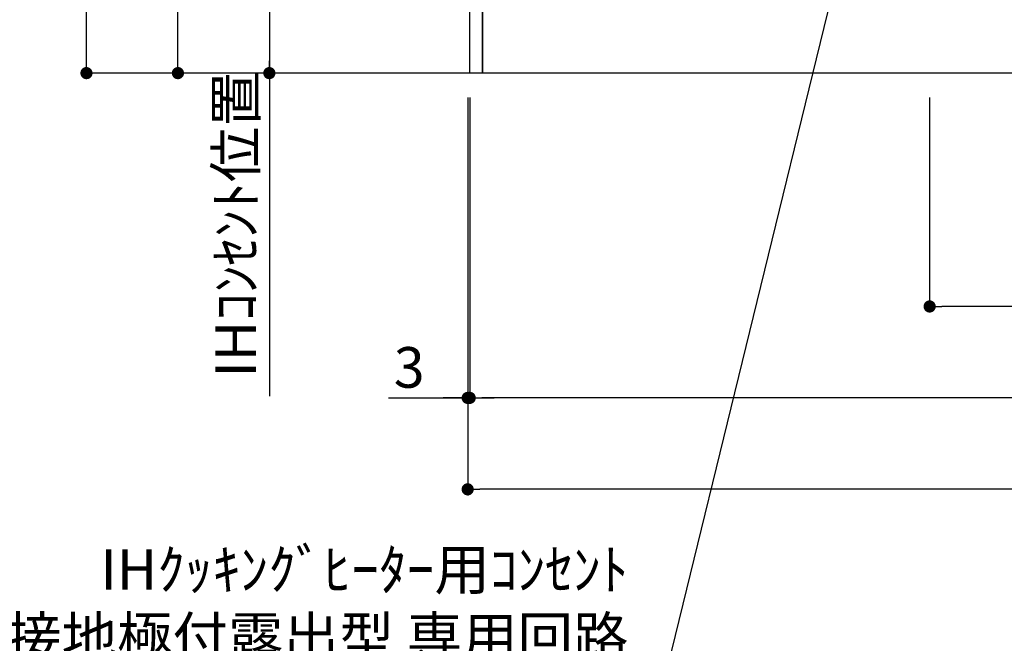
# Model space of a CAD drawing. Extents: x 27948 to 54421, y -11045 to -2175.
# Drawn here: x 45683 to 47136, y -9827 to -8906 of the extents above; entities that cross this region are included whole.
import ezdxf

# ---------------------------------------------------------------- set-up
doc = ezdxf.new("R2010")
doc.units = 0
doc.header["$LTSCALE"] = 50
doc.header["$MEASUREMENT"] = 0
doc.layers.get('0').update_dxf_attribs({"linetype": 'CONTINUOUS'})
doc.layers.get('DEFPOINTS').update_dxf_attribs({"color": 146, "linetype": 'CONTINUOUS'})
for name, color, linetype in [('111-壁仕上', 3, 'CONTINUOUS'), ('120-キャビネット（外）', 7, 'CONTINUOUS'), ('160-文字', 254, 'CONTINUOUS'), ('166-寸法B', 11, 'CONTINUOUS')]:
    doc.layers.add(name, color=color, linetype=linetype)
doc.styles.add('KH001', font='txt')
doc.dimstyles.new('KH1xx030', dxfattribs={"dimscale": 30, "dimtxt": 2, "dimasz": 0.6, "dimexe": 0.3, "dimexo": 1.2, "dimgap": 0.5, "dimtad": 3, "dimdec": 1, "dimdsep": 46, "dimlunit": 6, "dimtxsty": 'KH001', "dimblk": 'DOT', "dimcen": 1, "dimdle": 1, "dimclrd": 256, "dimclre": 256, "dimclrt": 256, "dimadec": 0, "dimazin": 0, "dimtfac": 1, "dimtdec": 1, "dimtix": 1, "dimtmove": 2, "dimatfit": 3, "dimldrblk": 'CLOSEDBLANK', "dimfxl": 1, "dimtolj": 1, "dimtzin": 0, "dimlwd": -1, "dimlwe": -1, "dimarcsym": 0})

# ---------------------------------------------------------------- blocks, each defined once
blk = doc.blocks.new('_Dot')
at = {"color": 0, "linetype": 'ByBlock', "lineweight": -2}
blk.add_line((-0.5, 0), (-1, 0), dxfattribs=at)
at = {"color": 0, "linetype": 'ByBlock', "const_width": 0.5}
blk.add_lwpolyline([(-0.25, 0, 1), (0.25, 0, 1)], format="xyb", close=True, dxfattribs=at)
blk = doc.blocks.new('*D163')
at = {"layer": '166-寸法B', "transparency": 16777216}
for p, q in [((46346.9, -9020.9), (46346.9, -9473.5)), ((48165.9, -9020.9), (48165.9, -9473.5)), ((48147.9, -9464.5), (46364.9, -9464.5))]:
    blk.add_line(p, q, dxfattribs=at)
at = {"layer": 'DEFPOINTS', "color": 0, "transparency": 16777216}
for p in [(46346.9, -8984.9), (48165.9, -8984.9), (46346.9, -9464.5)]:
    blk.add_point(p, dxfattribs=at)
at = {"layer": '166-寸法B', "transparency": 16777216, "xscale": 18, "yscale": 18, "zscale": 18, "rotation": 180}
blk.add_blockref('_Dot', (46346.9, -9464.5), dxfattribs=at)
at = {"layer": '166-寸法B', "transparency": 16777216, "xscale": 18, "yscale": 18, "zscale": 18}
blk.add_blockref('_Dot', (48165.9, -9464.5), dxfattribs=at)
at = {"layer": '166-寸法B', "transparency": 16777216, "insert": (47256.4, -9415.7), "char_height": 60, "attachment_point": 5, "style": 'KH001'}
blk.add_mtext('\\A1;1,819', dxfattribs=at)
blk = doc.blocks.new('_ClosedBlank')
at = {"color": 0, "linetype": 'ByBlock', "lineweight": -2}
for p, q in [((-1, 0.167), (0, 0)), ((-1, 0.167), (-1, -0.167)), ((0, 0), (-1, -0.167))]:
    blk.add_line(p, q, dxfattribs=at)
blk = doc.blocks.new('*D200')
at = {"layer": '166-寸法B', "transparency": 16777216}
for p, q in [((46343.9, -9020.9), (46343.9, -9608.5)), ((48165.9, -9020.9), (48165.9, -9608.5)), ((48147.9, -9599.5), (46361.9, -9599.5))]:
    blk.add_line(p, q, dxfattribs=at)
at = {"layer": 'DEFPOINTS', "color": 0, "transparency": 16777216}
for p in [(46343.9, -8984.9), (48165.9, -8984.9), (46343.9, -9599.5)]:
    blk.add_point(p, dxfattribs=at)
at = {"layer": '166-寸法B', "transparency": 16777216, "xscale": 18, "yscale": 18, "zscale": 18, "rotation": 180}
blk.add_blockref('_Dot', (46343.9, -9599.5), dxfattribs=at)
at = {"layer": '166-寸法B', "transparency": 16777216, "xscale": 18, "yscale": 18, "zscale": 18}
blk.add_blockref('_Dot', (48165.9, -9599.5), dxfattribs=at)
at = {"layer": '166-寸法B', "transparency": 16777216, "insert": (47254.9, -9550.7), "char_height": 60, "attachment_point": 5, "style": 'KH001'}
blk.add_mtext('\\A1;1,822', dxfattribs=at)
blk = doc.blocks.new('*D201')
at = {"layer": '166-寸法B', "transparency": 16777216}
for p, q in [((46343.9, -9020.9), (46343.9, -9473.5)), ((46346.9, -9020.9), (46346.9, -9473.5)), ((46227, -9464.5), (46343.9, -9464.5)), ((46325.9, -9464.5), (46307.9, -9464.5)), ((46346.9, -9464.5), (46343.9, -9464.5)), ((46346.9, -9464.5), (46343.9, -9464.5)), ((46364.9, -9464.5), (46382.9, -9464.5))]:
    blk.add_line(p, q, dxfattribs=at)
at = {"layer": 'DEFPOINTS', "color": 0, "transparency": 16777216}
for p in [(46343.9, -8984.9), (46346.9, -8984.9), (46343.9, -9464.5)]:
    blk.add_point(p, dxfattribs=at)
at = {"layer": '166-寸法B', "transparency": 16777216, "xscale": 18, "yscale": 18, "zscale": 18}
blk.add_blockref('_Dot', (46343.9, -9464.5), dxfattribs=at)
at = {"layer": '166-寸法B', "transparency": 16777216, "xscale": 18, "yscale": 18, "zscale": 18, "rotation": 180}
blk.add_blockref('_Dot', (46346.9, -9464.5), dxfattribs=at)
at = {"layer": '166-寸法B', "transparency": 16777216, "insert": (46257.6, -9419.5), "char_height": 60, "attachment_point": 5, "style": 'KH001'}
blk.add_mtext('\\A1;3', dxfattribs=at)
blk = doc.blocks.new('*D337')
at = {"layer": '166-寸法B', "transparency": 16777216}
for p, q in [((47025.9, -9020.9), (47025.9, -9338.5)), ((48165.9, -9020.9), (48165.9, -9338.5)), ((48147.9, -9329.5), (47043.9, -9329.5))]:
    blk.add_line(p, q, dxfattribs=at)
at = {"layer": 'DEFPOINTS', "color": 0, "transparency": 16777216}
for p in [(47025.9, -8984.9), (48165.9, -8984.9), (47025.9, -9329.5)]:
    blk.add_point(p, dxfattribs=at)
at = {"layer": '166-寸法B', "transparency": 16777216, "xscale": 18, "yscale": 18, "zscale": 18, "rotation": 180}
blk.add_blockref('_Dot', (47025.9, -9329.5), dxfattribs=at)
at = {"layer": '166-寸法B', "transparency": 16777216, "xscale": 18, "yscale": 18, "zscale": 18}
blk.add_blockref('_Dot', (48165.9, -9329.5), dxfattribs=at)
at = {"layer": '166-寸法B', "transparency": 16777216, "insert": (47575.9, -9280.7), "char_height": 60, "attachment_point": 5, "style": 'KH001'}
blk.add_mtext('\\A1;1,140', dxfattribs=at)
blk = doc.blocks.new('*D343')
at = {"layer": '166-寸法B', "transparency": 16777216}
for p, q in [((46307.9, -8124.9), (45907.1, -8124.9)), ((45916.1, -8966.9), (45916.1, -8142.9)), ((46182.9, -8984.9), (45907.1, -8984.9))]:
    blk.add_line(p, q, dxfattribs=at)
at = {"layer": 'DEFPOINTS', "color": 0, "transparency": 16777216}
for p in [(45916.1, -8124.9), (46343.9, -8124.9), (46218.9, -8984.9)]:
    blk.add_point(p, dxfattribs=at)
at = {"layer": '166-寸法B', "transparency": 16777216, "xscale": 18, "yscale": 18, "zscale": 18}
for p, rotation in [((45916.1, -8124.9), 90), ((45916.1, -8984.9), 270)]:
    blk.add_blockref('_Dot', p, dxfattribs=dict(at, rotation=rotation))
at = {"layer": '166-寸法B', "transparency": 16777216, "insert": (45866, -8554.9), "char_height": 60, "attachment_point": 5, "rotation": 90, "style": 'KH001'}
blk.add_mtext('\\A1;860(910)', dxfattribs=at)
blk = doc.blocks.new('*D344')
at = {"layer": '166-寸法B', "transparency": 16777216}
for p, q in [((46163, -6584.9), (45772.1, -6584.9)), ((45781.1, -8966.9), (45781.1, -6602.9)), ((46182.9, -8984.9), (45772.1, -8984.9))]:
    blk.add_line(p, q, dxfattribs=at)
at = {"layer": 'DEFPOINTS', "color": 0, "transparency": 16777216}
for p in [(45781.1, -6584.9), (46199, -6584.9), (46218.9, -8984.9)]:
    blk.add_point(p, dxfattribs=at)
at = {"layer": '166-寸法B', "transparency": 16777216, "xscale": 18, "yscale": 18, "zscale": 18}
for p, rotation in [((45781.1, -6584.9), 90), ((45781.1, -8984.9), 270)]:
    blk.add_blockref('_Dot', p, dxfattribs=dict(at, rotation=rotation))
at = {"layer": '166-寸法B', "transparency": 16777216, "insert": (45732.3, -7784.9), "char_height": 60, "attachment_point": 5, "rotation": 90, "style": 'KH001'}
blk.add_mtext('\\A1;2,400', dxfattribs=at)
blk = doc.blocks.new('*D350')
at = {"layer": '166-寸法B', "transparency": 16777216}
for p, q in [((46310.9, -8294.9), (46042.1, -8294.9)), ((46051.1, -8312.9), (46051.1, -8966.9)), ((46240.4, -8984.9), (46042.1, -8984.9))]:
    blk.add_line(p, q, dxfattribs=at)
at = {"layer": 'DEFPOINTS', "color": 0, "transparency": 16777216}
for p in [(46346.9, -8294.9), (46051.1, -8984.9), (46276.4, -8984.9)]:
    blk.add_point(p, dxfattribs=at)
at = {"layer": '166-寸法B', "transparency": 16777216, "xscale": 18, "yscale": 18, "zscale": 18}
for p, rotation in [((46051.1, -8294.9), 90), ((46051.1, -8984.9), 270)]:
    blk.add_blockref('_Dot', p, dxfattribs=dict(at, rotation=rotation))
at = {"layer": '166-寸法B', "transparency": 16777216, "insert": (46006.1, -8639.9), "char_height": 60, "attachment_point": 5, "rotation": 90, "style": 'KH001'}
blk.add_mtext('\\A1;690', dxfattribs=at)
blk = doc.blocks.new('*D351')
at = {"layer": '166-寸法B', "transparency": 16777216}
for p, q in [((46051.1, -8954.9), (46051.1, -9462)), ((46193.2, -8984.9), (46042.1, -8984.9))]:
    blk.add_line(p, q, dxfattribs=at)
at = {"layer": 'DEFPOINTS', "color": 0, "transparency": 16777216}
for p in [(46229.2, -8984.9), (46051.1, -9432), (46103.5, -9432)]:
    blk.add_point(p, dxfattribs=at)
at = {"layer": '166-寸法B', "transparency": 16777216, "insert": (46001.6, -9208.4), "char_height": 60, "attachment_point": 5, "rotation": 90, "style": 'KH001'}
blk.add_mtext('\\A1;IHｺﾝｾﾝﾄ位置', dxfattribs=at)
blk = doc.blocks.new('_None')

msp = doc.modelspace()

# ---------------------------------------------------------------- linework, layer by layer
at = {"layer": '111-壁仕上', "ltscale": 2}
msp.add_line((48165.92, -8984.89), (46145.2, -8984.89), dxfattribs=at)
at = {"layer": '120-キャビネット（外）', "color": 6}
for points in [[(46346.92, -8164.89), (46365.92, -8164.89), (46365.92, -8984.89), (46346.92, -8984.89)], [(46365.92, -8884.89), (47599.92, -8884.89), (47599.92, -8984.89), (46365.92, -8984.89)]]:
    msp.add_lwpolyline(points, close=True, dxfattribs=at)

# ---------------------------------------------------------------- texts
at = {"layer": '160-文字', "insert": (46581.26, -9947.92), "char_height": 60, "attachment_point": 9, "style": 'KH001'}
msp.add_mtext('\\A1;IHｸｯｷﾝｸﾞﾋｰﾀｰ用ｺﾝｾﾝﾄ\\P単相200V 30A 接地極付露出型 専用回路\\Pｷｬﾋﾞﾈｯﾄ設置後、背板に取付', dxfattribs=at)

# ---------------------------------------------------------------- dimensions: what is measured, and where the dimension line sits
at = {"layer": '166-寸法B'}
for base, p1, p2, angle, picture, middle in [((45781.06, -6584.89), (46218.92, -8984.89), (46199.02, -6584.89), 90, '*D344', (45732.25, -7784.89)), ((46051.06, -8984.89), (46346.92, -8294.89), (46276.38, -8984.89), 90, '*D350', (46006.06, -8639.89)), ((46343.92, -9599.54), (48165.92, -8984.89), (46343.92, -8984.89), 180, '*D200', (47254.92, -9550.73)), ((46346.92, -9464.54), (48165.92, -8984.89), (46346.92, -8984.89), 180, '*D163', (47256.42, -9415.73))]:
    dim = msp.add_linear_dim(base=base, p1=p1, p2=p2, angle=angle, dimstyle='KH1xx030', dxfattribs=at)
    dim.commit()
    dim.dimension.update_dxf_attribs({"geometry": picture, "text_midpoint": middle})
dim = msp.add_linear_dim(base=(45916.06, -8124.89), p1=(46218.92, -8984.89), p2=(46343.92, -8124.89), angle=90, dimstyle='KH1xx030', override={"dimpost": '(910)'}, dxfattribs=at)
dim.commit()
dim.dimension.update_dxf_attribs({"geometry": '*D343', "text_midpoint": (45866.04, -8554.89)})
dim = msp.add_linear_dim(base=(46051.06, -9431.99), p1=(46229.2, -8984.89), p2=(46103.48, -9431.99), angle=90, text='IHｺﾝｾﾝﾄ位置', dimstyle='KH1xx030', override={"dimjust": 2, "dimblk1": 'None', "dimblk2": 'None', "dimsah": 1, "dimse2": 1}, dxfattribs=at)
dim.commit()
dim.dimension.update_dxf_attribs({"geometry": '*D351', "text_midpoint": (46001.64, -9208.44)})
dim = msp.add_linear_dim(base=(46343.92, -9464.54), p1=(46346.92, -8984.89), p2=(46343.92, -8984.89), dimstyle='KH1xx030', override={"dimtmove": 1}, dxfattribs=at)
dim.commit()
dim.dimension.update_dxf_attribs({"geometry": '*D201', "text_midpoint": (46257.57, -9464.54), "dimtype": 128})
dim = msp.add_linear_dim(base=(47025.92, -9329.54), p1=(48165.92, -8984.89), p2=(47025.92, -8984.89), angle=180, dimstyle='KH1xx030', dxfattribs=at)
dim.commit()
dim.dimension.update_dxf_attribs({"geometry": '*D337', "text_midpoint": (47575.92, -9280.73), "dimtype": 128})

# ---------------------------------------------------------------- leaders
at = {"layer": '160-文字', "annotation_type": 0, "has_hookline": 1, "hookline_direction": 1, "text_width": 1397.06}
msp.add_leader([(47016.6, -8314.89), (46614.26, -9962.92), (46596.26, -9962.92)], dimstyle='KH1xx030', override={"dimgap": 0.5, "dimtad": 1}, dxfattribs=at)

doc.saveas('drawing.dxf')
